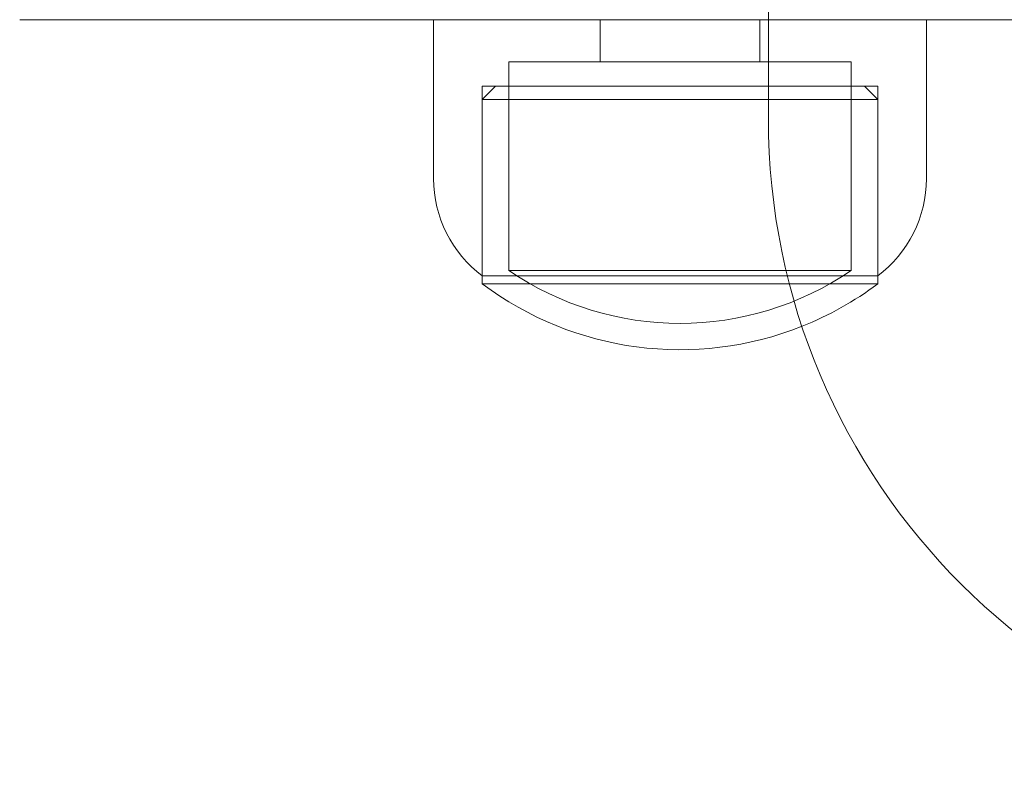
# Model space of a CAD drawing. Extents: x -1998 to 1760, y -1242 to 1268.
# Drawn here: x -221 to -146, y -66 to -8 of the extents above; entities that cross this region are included whole.
import ezdxf

# ---------------------------------------------------------------- set-up
doc = ezdxf.new("R2010")
doc.units = 0
doc.header["$MEASUREMENT"] = 0

# ---------------------------------------------------------------- blocks, each defined once
blk = doc.blocks.new('A$C65DD44D2')
at = {"color": 0, "linetype": 'Continuous', "lineweight": 0}
for p, q in [((-938.66, 478.791), (-938.66, 456.291)), ((-995.472, 463.791), (-943.107, 463.791)), ((-964.066, 451.719), (-964.066, 463.791)), ((-951.416, 460.591), (-951.416, 463.791)), ((-942.358, 463.791), (-943.107, 463.791)), ((-942.358, 463.791), (-938.66, 463.791)), ((-939.316, 460.591), (-939.316, 463.791)), ((-938.66, 463.791), (-885.449, 463.791)), ((-926.666, 451.719), (-926.666, 463.791)), ((-932.366, 460.591), (-958.366, 460.591)), ((-958.366, 458.741), (-958.366, 460.591)), ((-932.366, 458.741), (-932.366, 460.591)), ((-930.366, 458.741), (-960.366, 458.741)), ((-960.366, 444.341), (-960.366, 458.741)), ((-959.366, 458.741), (-960.366, 457.741)), ((-958.366, 458.741), (-958.366, 444.768)), ((-932.366, 458.741), (-932.366, 444.768)), ((-931.366, 458.741), (-930.366, 457.741)), ((-930.366, 444.341), (-930.366, 458.741)), ((-960.366, 457.741), (-949.25, 457.741)), ((-960.366, 457.741), (-960.366, 444.341)), ((-949.25, 457.741), (-930.366, 457.741)), ((-930.366, 457.741), (-930.366, 443.741)), ((-958.366, 444.768), (-948.732, 444.768)), ((-948.732, 444.768), (-932.366, 444.768)), ((-937.211, 444.341), (-960.366, 444.341)), ((-960.366, 444.341), (-960.366, 443.741)), ((-930.366, 444.341), (-937.211, 444.341)), ((-960.366, 443.741), (-949.25, 443.741)), ((-949.25, 443.741), (-937.059, 443.741)), ((-937.059, 443.741), (-930.366, 443.741))]:
    blk.add_line(p, q, dxfattribs=at)
for centre, radius, start, end in [((-888.66, 456.291), 50, 180, 270), ((-954.861, 451.719), 9.205, 180, 233.26975), ((-935.871, 451.719), 9.205, 306.73025, 0), ((-945.366, 463.741), 23, 235.58261, 304.41739), ((-945.366, 463.741), 25, 233.1301, 291.73737), ((-945.366, 463.741), 25, 291.73737, 306.8699)]:
    blk.add_arc(centre, radius, start, end, dxfattribs=at)

msp = doc.modelspace()

# ---------------------------------------------------------------- block references
msp.add_blockref('A$C65DD44D2', (774.564, -471.791))

doc.saveas('drawing.dxf')
